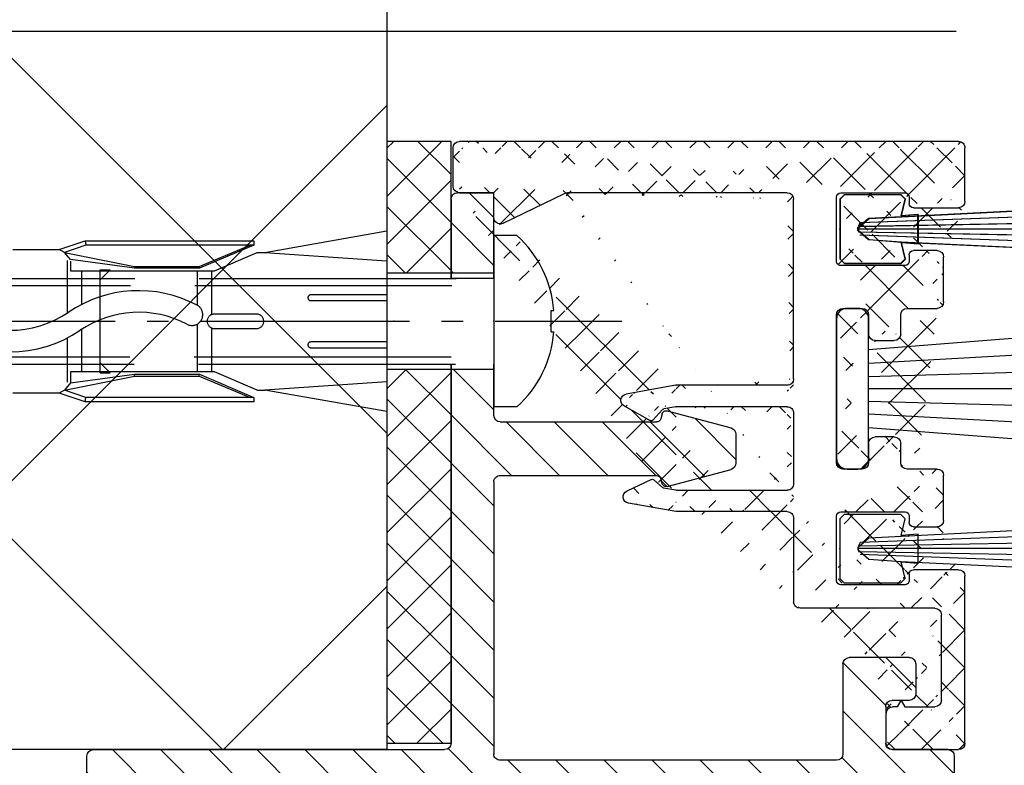
# Model space of a CAD drawing. Units: millimetres. Extents: x -3373 to 5321, y -3021 to 2698.
# Drawn here: x 4919 to 4965, y 2067 to 2102 of the extents above; entities that cross this region are included whole.
import ezdxf

# ---------------------------------------------------------------- set-up
doc = ezdxf.new("R2010")
doc.units = ezdxf.units.MM
for name, pattern in [('ACAD_ISO02W100', [15, 12, -3]), ('AM_DIN_G_W050', [13.75, 9.75, -1.5, 1, -1.5]), ('AUSGEZOGEN', [0])]:
    doc.linetypes.add(name, pattern=pattern)
doc.layers.add('AM_8', color=1, linetype='Continuous', lineweight=25)
for name, color, linetype in [('centerline-Mittellinie', 92, 'AM_DIN_G_W050'), ('dimension-Bemassung', 5, 'Continuous'), ('hatching-Schraffur', 5, 'Continuous'), ('helpline-Hilfslinie', 2, 'Continuous'), ('helpline-Hilslinie', 1, 'Continuous'), ('hiddenline-hinterliegendelinie', 6, 'ACAD_ISO02W100'), ('insert point -Einfügepunkt', 1, 'Continuous'), ('outline-Körperkante', 7, 'Continuous')]:
    doc.layers.add(name, color=color, linetype=linetype)
doc.styles.add('Text_5', font='arial.ttf', dxfattribs={"height": 5})
doc.dimstyles.new('Details', dxfattribs={"dimtxt": 5, "dimasz": 6, "dimexe": 1.25, "dimexo": 0.625, "dimgap": 2, "dimtad": 1, "dimdec": 1, "dimtxsty": 'Text_5', "dimcen": 2.5, "dimadec": 0, "dimazin": 0, "dimtfac": 1, "dimtdec": 1, "dimtmove": 0, "dimatfit": 3, "dimfxl": 1, "dimarcsym": 0})
pattern_1 = [(135, (0, 0), (-1.122532015133644, -1.122532015133644), [])]

# ---------------------------------------------------------------- blocks, each defined once
blk = doc.blocks.new('*D83')
at = {"layer": 'Defpoints', "color": 0, "transparency": 16777216}
for p in [(4939.008438264737, 2217.425445990074), (4820.350182406406, 2067.925462618751), (4864.196186921175, 2067.925462618751)]:
    blk.add_point(p, dxfattribs=at)
at = {"layer": 'dimension-Bemassung', "color": 0, "lineweight": -2, "transparency": 16777216}
for p, q in [((4938.383438264737, 2217.425445990074), (4819.100182406406, 2217.425445990074)), ((4820.350182406406, 2211.425445990074), (4820.350182406406, 2073.925462618751)), ((4863.571186921175, 2067.925462618751), (4819.100182406406, 2067.925462618751))]:
    blk.add_line(p, q, dxfattribs=at)
at = {"layer": 'dimension-Bemassung', "color": 0, "transparency": 16777216}
for points in [[(4819.350182406406, 2211.425445990074), (4821.350182406406, 2211.425445990074), (4820.350182406406, 2217.425445990074)], [(4819.350182406406, 2073.925462618751), (4821.350182406406, 2073.925462618751), (4820.350182406406, 2067.925462618751)]]:
    blk.add_solid(points, dxfattribs=at)
at = {"layer": 'dimension-Bemassung', "color": 0, "transparency": 16777216, "insert": (4815.797317467797, 2142.67545430441), "char_height": 5, "attachment_point": 5, "rotation": 90, "style": 'Text_5'}
blk.add_mtext('150', dxfattribs=at)
blk = doc.blocks.new('*D78')
at = {"layer": 'Defpoints', "color": 0, "transparency": 16777216}
for p in [(4936.008438264737, 2219.954368610948), (4805.974582836022, -27.07455400992696), (4832.961379145157, -27.07455400992696)]:
    blk.add_point(p, dxfattribs=at)
at = {"layer": 'dimension-Bemassung', "color": 0, "lineweight": -2, "transparency": 16777216}
for p, q in [((4935.383438264737, 2219.954368610948), (4804.724582836021, 2219.954368610948)), ((4805.974582836021, 2213.954368610948), (4805.974582836022, -21.07455400992696)), ((4832.336379145157, -27.07455400992696), (4804.724582836022, -27.07455400992696))]:
    blk.add_line(p, q, dxfattribs=at)
at = {"layer": 'dimension-Bemassung', "color": 0, "transparency": 16777216}
for points in [[(4804.974582836021, 2213.954368610948), (4806.974582836021, 2213.954368610948), (4805.974582836021, 2219.954368610948)], [(4804.974582836022, -21.07455400992696), (4806.974582836022, -21.07455400992696), (4805.974582836022, -27.07455400992696)]]:
    blk.add_solid(points, dxfattribs=at)
at = {"layer": 'dimension-Bemassung', "color": 0, "transparency": 16777216, "insert": (4801.474582836021, 2009.89294512038), "char_height": 5, "attachment_point": 5, "rotation": 90, "style": 'Text_5'}
blk.add_mtext('EH=', dxfattribs=at)
blk = doc.blocks.new('*D85')
at = {"layer": 'Defpoints', "color": 0, "transparency": 16777216}
for p in [(4852.925587200038, 2101.458164216479), (4963.223472425385, 2101.458164216479, 25), (4860.251654740516, 2067.925445990074)]:
    blk.add_point(p, dxfattribs=at)
at = {"layer": 'dimension-Bemassung', "color": 0, "lineweight": -2, "transparency": 16777216}
for p, q in [((4962.598472425385, 2101.458164216479), (4851.675587200038, 2101.458164216479)), ((4852.925587200038, 2073.925445990074), (4852.925587200038, 2095.458164216479)), ((4859.626654740516, 2067.925445990074), (4851.675587200038, 2067.925445990074))]:
    blk.add_line(p, q, dxfattribs=at)
at = {"layer": 'dimension-Bemassung', "color": 0, "transparency": 16777216}
for points in [[(4851.925587200038, 2095.458164216479), (4853.925587200038, 2095.458164216479), (4852.925587200038, 2101.458164216479)], [(4851.925587200038, 2073.925445990074), (4853.925587200038, 2073.925445990074), (4852.925587200038, 2067.925445990074)]]:
    blk.add_solid(points, dxfattribs=at)
at = {"layer": 'dimension-Bemassung', "color": 0, "transparency": 16777216, "insert": (4847.920812302357, 2084.691805103275), "char_height": 5, "attachment_point": 5, "rotation": 90, "style": 'Text_5'}
blk.add_mtext('33,5±7,5', dxfattribs=at)
blk = doc.blocks.new('SR_2301_TB_Wand_TL')
at = {"layer": 'hatching-Schraffur'}
h = blk.add_hatch(dxfattribs=at)
h.set_pattern_fill('ANSI37', color=256, scale=5, style=0)
h.set_pattern_definition([(45, (-22.01663958889009, -53.69999999999982), (-11.22532015133644, 11.22532015133644), []), (135, (-22.01663958889009, -53.69999999999982), (-11.22532015133644, -11.22532015133644), [])])
h.paths.add_polyline_path([(27.3958337945032, 2341.365342753813), (290.6272003706836, 2341.365342753814), (290.6272003706836, 2321.528922620874), (103.0470591195799, 2321.528922620874), (103.0470591195799, 2170), (27.2902755953582, 2170)])
at = {"layer": 'outline-Körperkante'}
for p, q in [((103.0470591195799, 2322.028922620874), (103.0470591195799, 2170)), ((103.0470591195799, 2170), (27.2902755953582, 2170))]:
    blk.add_line(p, q, dxfattribs=at)
blk = doc.blocks.new('3-64-1465_Wandanschlussisolierprofil_03')
at = {"layer": 'hatching-Schraffur'}
h = blk.add_hatch(dxfattribs=at)
h.set_pattern_fill('ANSI37', color=256, scale=10, style=0)
h.set_pattern_definition([(45, (-0.8000000000000007, 0), (-0.8838834764831843, 0.8838834764831844), []), (135, (-0.8000000000000007, 0), (-0.8838834764831844, -0.8838834764831843), [])])
edge = h.paths.add_edge_path()
edge.add_arc((3.552031421757164, -2.299999999999998), 0.3, 334.2411525969481, 450)
edge.add_arc((11.48803380984759, -10.51335318619417), 0.09999999999992834, 169.9999999999704, 180)
edge.add_arc((12.09340716315404, -8.231864390135827), 0.2999999999999404, 29.39999999999711, 170.0000000000058)
edge.add_arc((12.94965699099839, -9.34405119206304), 0.1000000000000104, 312.6999999999741, 389.3999999999973)
edge.add_arc((12.58726232283155, -9.950599832500695), 0.1000000000000173, 132.6999999999941, 170.0000000000049)
edge.add_arc((12.48803380868199, -10.5133527007848), 0.09999999999996219, 169.9999999999539, 180)
edge.add_line((12.35477130649005, -8.08459326405132), (13.03677837211037, -9.294960816701558))
edge.add_line((13.01747295798517, -9.417542651578064), (12.51944635584473, -9.877108372985681))
edge.add_line((12.38955303338082, -10.49598788301804), (12.48878154753032, -9.93323501473401))
edge.add_line((11.38955303454645, -10.49598836842743), (11.79796483725033, -8.179769936835772))
edge.add_arc((11.08413107406265, -15.69609382744329), 0.3039281192168345, 269.2639787867337, 359.2641741023786)
edge.add_arc((12.69193719147637, -15.69609382235631), 0.3039281242294382, 180.7358149547986, 270.7360201156289)
edge.add_line((11.38803412989071, -15.69999694274378), (11.38803380984765, -10.51335318619417))
edge.add_arc((17.18803677807719, -10.51335322617844), 0.09999999999999432, 0, 10.00000000001478)
edge.add_arc((16.18803677807722, -10.5133527341584), 0.09999999999999452, 359.999996386611, 369.9999999999228)
edge.add_arc((16.08779582056769, -9.94485801425338), 0.1000000000000049, 9.999999999999266, 41.20000000000192)
edge.add_arc((15.87646376995658, -9.399822140227705), 0.09999999999998196, 154.7000000000045, 221.1999999999971)
edge.add_arc((16.60089590539678, -8.335265966020215), 0.2999999999999626, 10.00000000000373, 154.7000000000012)
edge.add_line((15.78605551499052, -9.357086353888999), (16.32967114049853, -8.207058607004052))
edge.add_line((16.16303731145726, -9.87898906824152), (15.80122227906702, -9.465691086239577))
edge.add_line((16.28651755337847, -10.49598791639184), (16.18627659586891, -9.927493196486692))
edge.add_line((17.28651755337841, -10.49598840841172), (16.8963382313004, -8.283171512720118))
edge.add_arc((17.59193951256949, -15.69609382235632), 0.3039281242294382, 180.7358149547986, 270.7360201156289)
edge.add_arc((15.98413338939818, -15.69609382235632), 0.3039281242294382, 269.2639798843694, 359.2641850452013)
edge.add_line((17.28803645098384, -15.69999694274379), (17.28803677807718, -10.51335322617844))
edge.add_line((2.399999999999977, -0.3999999999999971), (2.399999999999977, -2))
edge.add_line((3.552031421757164, -1.999999999999998), (2.399999999999977, -2))
edge.add_arc((21.49971376449753, -16.2998362561536), 0.3000000000961988, 0.001450895347348756, 90)
edge.add_arc((2.700000000000045, -15.70000012625231), 0.3000000000001819, 180.0000625754741, 270)
edge.add_arc((2.699999999999932, -5.444565698865), 0.3000000000000078, 149.9999999999977, 180)
edge.add_arc((0.3000000000000682, -23.70000015403011), 0.2999999999999829, 179.9999999999976, 270)
edge.add_arc((0.2999999999999545, -0.3999999999999971), 0.2999999999999972, 90, 180)
edge.add_arc((2.09999999999998, -0.3999999999999971), 0.2999999999999972, 0, 90)
edge.add_line((3.82222076470201, -2.430375300417804), (2.440192378864595, -5.294486372867079))
edge.add_arc((26.10000127265039, -22.60000015402994), 0.2999999999999977, 270.0000033867759, 360)
edge.add_arc((28.10000098378845, -20.62112501776453), 0.2999999999998693, 0, 90.00000000000978)
edge.add_arc((26.70000122661077, -20.62112501776453), 0.2999999999999977, 90.00000338677594, 180)
edge.add_line((17.59584365808783, -15.99999686996426), (21.49971376449753, -15.99982865918715))
edge.add_line((16.28803677807721, -10.51335274046495), (16.28803646455703, -15.69999688371299))
edge.add_line((12.38803414346388, -15.69999688371299), (12.38803380868204, -10.5133527007848))
edge.add_line((12.6958413369947, -15.99999686996425), (15.98022924387984, -15.99999686996426))
edge.add_line((11.08022692278673, -15.99999686996425), (2.700000000000045, -16.00000012625249))
edge.add_line((2.100368202852863, -0.1), (0.2999999999999545, -0.1))
edge.add_line((2.399999999999864, -15.70000012625237), (2.399999999999977, -5.444565698865))
edge.add_arc((28.10000098378856, -23.70000015403011), 0.2999999999997272, 270, 360)
edge.add_arc((22.10000102244533, -22.6000001540302), 0.2999999999997272, 180, 270)
edge.add_arc((17.7000001029561, -22.70000015403001), 0.2999999999997272, 270, 360)
edge.add_arc((20.30000098378889, -23.70000015402965), 0.3000000000001819, 180, 270)
edge.add_arc((20.20000098378853, -21.59999977403003), 0.2000002885388312, 90, 180)
edge.add_arc((17.80000010295601, -21.59999977403003), 0.1999999999998181, 0, 90)
edge.add_arc((20.50000052628877, -21.19999954902914), 0.1999999918039066, 269.9999894304865, 360)
edge.add_arc((17.50000056045576, -21.19999977402994), 0.1999999999998181, 180, 270)
edge.add_arc((20.50000052628877, -18.19999982054605), 0.2000000000000607, 0, 90)
edge.add_arc((17.50000056045576, -18.19999982416447), 0.1999999999998181, 90, 179.9999989633977)
edge.add_arc((15.60000056045612, -22.70000015403001), 0.2999999999997272, 180, 270)
edge.add_arc((15.00000056045576, -21.30000015402992), 0.3000000000001819, 0, 90)
edge.add_arc((14.10000056045612, -20.70000015403001), 0.2999999999997272, 180, 270)
edge.add_arc((14.10000056045612, -19.80000015402992), 0.3000000000001819, 90, 180)
edge.add_arc((15.00000056045576, -19.20000015403001), 0.2999999999997272, 270, 360)
edge.add_arc((15.00000056045576, -18.30000015402992), 0.3000000000001819, 0, 90)
edge.add_arc((8.100000560456124, -18.30000015402992), 0.3000000000001819, 90, 180)
edge.add_arc((8.100000560456124, -19.20000015403001), 0.2999999999997272, 180, 270)
edge.add_arc((9.00000056045576, -19.80000015402992), 0.3000000000001819, 0, 90)
edge.add_arc((9.00000056045576, -20.70000015403001), 0.2999999999997272, 270, 360)
edge.add_arc((8.100000560456124, -21.30000015402992), 0.3000000000001819, 90, 180)
edge.add_arc((7.50000056045576, -22.70000015403001), 0.2999999999997272, 270, 360)
edge.add_arc((5.400001017956015, -22.70000015403001), 0.2999999999997272, 180, 270)
edge.add_arc((2.800001017955651, -23.70000015403011), 0.3000000000001819, 270, 360)
edge.add_arc((5.600000560456351, -21.19999988243307), 0.2000000198445377, 270, 360)
edge.add_arc((5.300001017955651, -21.59999985673766), 0.1999999999998181, 90, 179.9999915357389)
edge.add_arc((2.900001017956015, -21.59999982719182), 0.1999999999998215, 0, 90)
edge.add_arc((2.599999990456013, -21.19999988243307), 0.2000000000002728, 180, 270)
edge.add_arc((5.600000560456351, -18.19999984729883), 0.1999999999998181, 359.9999179769695, 450)
edge.add_arc((2.599999990456013, -18.20000013361322), 0.1999999809122528, 90, 180)
edge.add_line((21.80000102244514, -22.6000001540302), (21.79971376449754, -16.29982865928333))
edge.add_line((26.10000129038352, -22.90000015402994), (22.10000102244533, -22.90000015402993))
edge.add_line((26.40000123529359, -21.19433081171842), (26.4000012726504, -22.60000015402994))
edge.add_line((28.10000098378839, -20.32112501776452), (26.70000120887767, -20.32112501776452))
edge.add_line((8.526512829121202e-14, -23.70000015403009), (0, -0.4000793259979147))
edge.add_line((2.800001017955651, -24.00000015403029), (0.3000000000000682, -24.00000015403012))
edge.add_line((3.100001017955833, -21.59999982719182), (3.100001017955833, -23.70000015403011))
edge.add_line((2.599999990456013, -21.39999988243334), (2.900001017956015, -21.39999982719154))
edge.add_line((2.40000000954376, -18.20000015270124), (2.399999990456195, -21.19999991926078))
edge.add_line((5.600000560456351, -17.99999984729902), (2.599999990456013, -18.00000015270097))
edge.add_line((5.800000560456169, -21.19999993263809), (5.800000560456169, -18.19999982821127))
edge.add_line((5.300001017955651, -21.39999985673739), (5.600000560456351, -21.39999990227806))
edge.add_line((5.100001017955833, -22.70000015403001), (5.100001017955833, -21.59999984500381))
edge.add_line((7.50000056045576, -23.00000015402974), (5.400001017956015, -23.00000015402974))
edge.add_line((7.800000560455942, -21.30000015402992), (7.800000560455942, -22.70000015403001))
edge.add_line((9.00000056045576, -21.00000015402974), (8.100000560456124, -21.00000015402974))
edge.add_line((9.300000560455942, -19.80000015402992), (9.300000560455942, -20.70000015403001))
edge.add_line((8.100000560456124, -19.50000015402974), (9.00000056045576, -19.50000015402974))
edge.add_line((7.800000560455942, -18.30000015402992), (7.800000560455942, -19.20000015403001))
edge.add_line((15.00000056045576, -18.00000015402974), (8.100000560456124, -18.00000015402974))
edge.add_line((15.30000056045594, -19.20000015403001), (15.30000056045594, -18.30000015402992))
edge.add_line((14.10000056045612, -19.50000015402974), (15.00000056045576, -19.50000015402974))
edge.add_line((13.80000056045594, -20.70000015403001), (13.80000056045594, -19.80000015402992))
edge.add_line((15.00000056045576, -21.00000015402974), (14.10000056045612, -21.00000015402974))
edge.add_line((15.30000056045594, -22.70000015403001), (15.30000056045594, -21.30000015402992))
edge.add_line((17.7000001029561, -23.00000015402974), (15.60000056045612, -23.00000015402974))
edge.add_line((18.00000010295582, -21.59999977403003), (18.00000010295582, -22.70000015403001))
edge.add_line((17.50000056045576, -21.39999977402976), (17.80000010295601, -21.39999977402976))
edge.add_line((17.30000056045594, -18.19999982054605), (17.30000056045594, -21.19999977402994))
edge.add_line((20.50000052628877, -18.00000012554346), (17.50000056045576, -17.9999998241642))
edge.add_line((20.70000052628859, -21.19999954902914), (20.70000113045592, -18.20000013208209))
edge.add_line((20.20000098378853, -21.3999994854912), (20.50000052628877, -21.39999954083304))
edge.add_line((20.00000098378871, -23.70000015402965), (20.00000098378871, -21.59966004518447))
edge.add_line((28.10000098378856, -24.00000015402983), (20.30000098378889, -24.00000015402983))
edge.add_line((28.40000098378846, -20.62112501776453), (28.40000098378874, -23.70000015403011))
at = {"layer": 'outline-Körperkante'}
for p, q in [((8.526512829121202e-14, -23.70000015403009), (0, -0.4000793259979133)), ((2.100368202852863, -0.1), (0.2999999999999545, -0.1)), ((2.399999999999977, -0.3999999999999971), (2.399999999999977, -2)), ((3.552031421757164, -1.999999999999998), (2.399999999999977, -2)), ((3.82222076470201, -2.430375300417804), (2.440192378864595, -5.294486372867079)), ((2.399999999999864, -15.70000012625237), (2.399999999999977, -5.444565698865)), ((11.38955303454645, -10.49598836842743), (11.79796483725033, -8.179769936835772)), ((12.35477130649005, -8.08459326405132), (13.03677837211037, -9.294960816701558)), ((15.78605551499052, -9.357086353888999), (16.32967114049853, -8.207058607004052)), ((17.28651755337841, -10.49598840841172), (16.8963382313004, -8.283171512720118)), ((13.01747295798517, -9.417542651578064), (12.51944635584473, -9.877108372985681)), ((16.16303731145726, -9.87898906824152), (15.80122227906702, -9.465691086239577)), ((12.38955303338082, -10.49598788301804), (12.48878154753032, -9.93323501473401)), ((16.28651755337847, -10.49598791639184), (16.18627659586891, -9.927493196486692)), ((11.38803412989071, -15.69999694274378), (11.38803380984765, -10.51335318619417)), ((12.38803414346388, -15.69999688371299), (12.38803380868204, -10.5133527007848)), ((16.28803677807721, -10.51335274046495), (16.28803646455703, -15.69999688371299)), ((17.28803645098384, -15.69999694274379), (17.28803677807718, -10.51335322617844)), ((11.08022692278673, -15.99999686996425), (2.700000000000045, -16.00000012625249)), ((12.6958413369947, -15.99999686996425), (15.98022924387984, -15.99999686996426)), ((17.59584365808783, -15.99999686996426), (21.49971376449753, -15.99982865918715)), ((21.80000102244514, -22.6000001540302), (21.79971376449754, -16.29982865928333)), ((2.40000000954376, -18.20000015270124), (2.399999990456195, -21.19999991926078)), ((5.600000560456351, -17.99999984729902), (2.599999990456013, -18.00000015270097)), ((5.800000560456169, -21.19999993263809), (5.800000560456169, -18.19999982821127)), ((7.800000560455942, -18.30000015402992), (7.800000560455942, -19.20000015403001)), ((15.00000056045576, -18.00000015402974), (8.100000560456124, -18.00000015402974)), ((15.30000056045594, -19.20000015403001), (15.30000056045594, -18.30000015402992)), ((17.30000056045594, -18.19999982054605), (17.30000056045594, -21.19999977402994)), ((20.50000052628877, -18.00000012554346), (17.50000056045576, -17.9999998241642)), ((20.70000052628859, -21.19999954902914), (20.70000113045592, -18.20000013208209)), ((8.100000560456124, -19.50000015402974), (9.00000056045576, -19.50000015402974)), ((14.10000056045612, -19.50000015402974), (15.00000056045576, -19.50000015402974)), ((9.300000560455942, -19.80000015402992), (9.300000560455942, -20.70000015403001)), ((13.80000056045594, -20.70000015403001), (13.80000056045594, -19.80000015402992)), ((26.40000122723413, -20.84791922846375), (26.40000122661077, -20.62112501776453)), ((28.10000098378839, -20.32112501776452), (26.70000120887767, -20.32112501776452)), ((9.00000056045576, -21.00000015402974), (8.100000560456124, -21.00000015402974)), ((15.00000056045576, -21.00000015402974), (14.10000056045612, -21.00000015402974)), ((26.40000122723413, -20.84791922846375), (26.10000000000014, -21.02112501776451)), ((26.10000000000014, -21.02112501776451), (26.40000123529359, -21.19433081171842)), ((2.599999990456013, -21.39999988243334), (2.900001017956015, -21.39999982719154)), ((3.100001017955833, -21.59999982719182), (3.100001017955833, -23.70000015403011)), ((5.100001017955833, -22.70000015403001), (5.100001017955833, -21.59999984500381)), ((5.300001017955651, -21.39999985673739), (5.600000560456351, -21.39999990227806)), ((7.800000560455942, -21.30000015402992), (7.800000560455942, -22.70000015403001)), ((15.30000056045594, -22.70000015403001), (15.30000056045594, -21.30000015402992)), ((17.50000056045576, -21.39999977402976), (17.80000010295601, -21.39999977402976)), ((18.00000010295582, -21.59999977403003), (18.00000010295582, -22.70000015403001)), ((20.00000098378871, -23.70000015402965), (20.00000098378871, -21.59966004518447)), ((20.20000098378853, -21.3999994854912), (20.50000052628877, -21.39999954083304)), ((26.40000123529359, -21.19433081171842), (26.4000012726504, -22.60000015402994)), ((26.10000129038352, -22.90000015402994), (22.10000102244533, -22.90000015402993)), ((7.50000056045576, -23.00000015402974), (5.400001017956015, -23.00000015402974)), ((17.7000001029561, -23.00000015402974), (15.60000056045612, -23.00000015402974)), ((2.800001017955651, -24.00000015403029), (0.3000000000000682, -24.00000015403012))]:
    blk.add_line(p, q, dxfattribs=at)
for points in [[(28.40000098378846, -20.62112501776453), (28.40000098378874, -23.70000015403011)], [(28.10000098378856, -24.00000015402983), (20.30000098378889, -24.00000015402983)]]:
    blk.add_lwpolyline(points, dxfattribs=at)
for centre, radius, start, end in [((0.2999999999999545, -0.3999999999999971), 0.2999999999999972, 90, 180), ((2.09999999999998, -0.3999999999999971), 0.2999999999999972, 0, 90), ((3.552031421757164, -2.299999999999998), 0.3, 334.2411525969481, 90), ((2.699999999999932, -5.444565698865), 0.3000000000000078, 149.9999999999977, 180), ((12.09340716315404, -8.231864390135827), 0.2999999999999404, 29.39999999999711, 170.0000000000058), ((16.60089590539678, -8.335265966020215), 0.2999999999999626, 10.00000000000373, 154.7000000000012), ((12.94965699099839, -9.34405119206304), 0.1000000000000104, 312.6999999999741, 29.39999999999738), ((15.87646376995658, -9.399822140227705), 0.09999999999998196, 154.7000000000045, 221.1999999999971), ((12.58726232283155, -9.950599832500695), 0.1000000000000173, 132.6999999999941, 170.0000000000049), ((16.08779582056769, -9.94485801425338), 0.1000000000000049, 9.999999999999266, 41.20000000000192), ((11.48803380984759, -10.51335318619417), 0.09999999999992834, 169.9999999999704, 180), ((12.48803380868199, -10.5133527007848), 0.09999999999996219, 169.9999999999539, 180), ((16.18803677807722, -10.5133527341584), 0.09999999999999452, 359.999996386611, 9.999999999922776), ((17.18803677807719, -10.51335322617844), 0.09999999999999432, 0, 10.00000000001478), ((2.700000000000045, -15.70000012625231), 0.3000000000001819, 180.0000625754741, 270), ((11.08413107406265, -15.69609382744329), 0.3039281192168345, 269.2639787867337, 359.2641741023786), ((12.69193719147637, -15.69609382235631), 0.3039281242294382, 180.7358149547986, 270.7360201156289), ((15.98413338939818, -15.69609382235632), 0.3039281242294382, 269.2639798843694, 359.2641850452013), ((17.59193951256949, -15.69609382235632), 0.3039281242294382, 180.7358149547986, 270.7360201156289), ((21.49971376449753, -16.2998362561536), 0.3000000000961988, 0.001450895347348756, 90), ((2.599999990456013, -18.20000013361322), 0.1999999809122528, 90, 180), ((5.600000560456351, -18.19999984729883), 0.1999999999998181, 359.9999179769695, 90), ((8.100000560456124, -18.30000015402992), 0.3000000000001819, 90, 180), ((15.00000056045576, -18.30000015402992), 0.3000000000001819, 0, 90), ((17.50000056045576, -18.19999982416447), 0.1999999999998181, 90, 179.9999989633977), ((20.50000052628877, -18.19999982054605), 0.2000000000000607, 0, 90), ((8.100000560456124, -19.20000015403001), 0.2999999999997272, 180, 270), ((15.00000056045576, -19.20000015403001), 0.2999999999997272, 270, 0), ((9.00000056045576, -19.80000015402992), 0.3000000000001819, 0, 90), ((14.10000056045612, -19.80000015402992), 0.3000000000001819, 90, 180), ((26.70000122661077, -20.62112501776453), 0.2999999999999977, 90.00000338677594, 180), ((28.10000098378845, -20.62112501776453), 0.2999999999998693, 0, 90.00000000000978), ((8.100000560456124, -21.30000015402992), 0.3000000000001819, 90, 180), ((9.00000056045576, -20.70000015403001), 0.2999999999997272, 270, 0), ((14.10000056045612, -20.70000015403001), 0.2999999999997272, 180, 270), ((15.00000056045576, -21.30000015402992), 0.3000000000001819, 0, 90), ((2.599999990456013, -21.19999988243307), 0.2000000000002728, 180, 270), ((2.900001017956015, -21.59999982719182), 0.1999999999998215, 0, 90), ((5.300001017955651, -21.59999985673766), 0.1999999999998181, 90, 179.9999915357389), ((5.600000560456351, -21.19999988243307), 0.2000000198445377, 270, 0), ((17.50000056045576, -21.19999977402994), 0.1999999999998181, 180, 270), ((17.80000010295601, -21.59999977403003), 0.1999999999998181, 0, 90), ((20.20000098378853, -21.59999977403003), 0.2000002885388312, 90, 180), ((20.50000052628877, -21.19999954902914), 0.1999999918039066, 269.9999894304865, 0), ((5.400001017956015, -22.70000015403001), 0.2999999999997272, 180, 270), ((7.50000056045576, -22.70000015403001), 0.2999999999997272, 270, 0), ((15.60000056045612, -22.70000015403001), 0.2999999999997272, 180, 270), ((17.7000001029561, -22.70000015403001), 0.2999999999997272, 270, 0), ((22.10000102244533, -22.6000001540302), 0.2999999999997272, 180, 270), ((26.10000127265039, -22.60000015402994), 0.2999999999999977, 270.0000033867759, 0), ((0.3000000000000682, -23.70000015403011), 0.2999999999999829, 179.9999999999976, 270), ((2.800001017955651, -23.70000015403011), 0.3000000000001819, 270, 0), ((20.30000098378889, -23.70000015402965), 0.3000000000001819, 180, 270), ((28.10000098378856, -23.70000015403011), 0.2999999999997272, 270, 0)]:
    blk.add_arc(centre, radius, start, end, dxfattribs=at)
blk = doc.blocks.new('Bürste_B3.2_H9')
at = {"color": 7, "linetype": 'AUSGEZOGEN'}
blk.add_line((0.6800000599998839, -3.649999826896249), (0.6199998799997957, -2.859999746896222), dxfattribs=at)
at = {"layer": 'helpline-Hilslinie'}
for points in [[(-1.096726056336486, -13.00000000239603), (-0.6200001300001077, -2.859998916896814), (-0.5, -1.34999892689649), (-0.06999994000011611, -0.84999892689649), (0.06999992999999449, -0.84999892689649), (0.5, -1.34999892689649), (1.095696856979489, -13.00000000239603)], [(0, -13.00000000239603), (0, -0.8499996368962575), (-0.1300001200002043, -0.8699996168964508), (-0.3544085867311435, -13.00000000239603)], [(0.7246392542725132, -13.00000000239603), (0.2899999599999319, -0.9399988368966778), (0.1299998699998923, -0.869998666896493), (0.3544085064321148, -13.00000000239602)], [(-0.7210309595678235, -13.00000000239603), (-0.2799999700000626, -0.9399997868966357)]]:
    blk.add_lwpolyline(points, dxfattribs=at)
at = {"layer": 'insert point -Einfügepunkt'}
blk.add_point((0, 0), dxfattribs=at)
at = {"layer": 'outline-Körperkante', "color": 7, "linetype": 'AUSGEZOGEN'}
for p, q in [((1.399999589999595, 3.10343706289018e-09), (-1.40000007000009, -3.103437951068599e-09)), ((1.599999879999757, -0.2000002868969522), (1.399999589999595, 3.10343706289018e-09)), ((-1.40000007000009, -3.103437951068599e-09), (-1.600000120000288, -0.2000002931038272)), ((-1.600000120000288, -0.2000002931038272), (-1.600000120000175, -2.849999876896448)), ((1.599999879999871, -2.849999750689932), (1.599999879999757, -0.2000002868969522)), ((-1.600000120000175, -2.849999876896448), (-1.400000069999976, -3.049999926896647)), ((-1.400000069999976, -3.049999926896647), (-0.6200001300001077, -2.859999866896772)), ((-0.6200001300001077, -2.859998916896814), (-0.6800000700000055, -3.649999826896249)), ((0.6199998799997957, -2.859999746896222), (1.399999589999709, -3.049999800689676)), ((1.399999589999709, -3.049999800689676), (1.599999879999871, -2.849999750689932)), ((-0.6800000700000055, -3.649999826896249), (0.6800000599998839, -3.649999826896249))]:
    blk.add_line(p, q, dxfattribs=at)
blk = doc.blocks.new('A$C6B4E5C0B')
at = {"rotation": 90}
blk.add_blockref('Bürste_B3.2_H9', (0, 0), dxfattribs=at)
blk = doc.blocks.new('Bürste_B7.5_H9')
at = {"layer": 'AM_8'}
for points in [[(-2.401596531671998, -8.999999999999716), (-1.819276691506275, -1.5)], [(-1.591170560471937, -8.999999999999716), (-1.180781933229127, -1.5)], [(-0.5774497846534814, -1.5), (-0.7844686557253908, -8.999999999999716)], [(0, -8.999999999999716), (0, -1.5)], [(0.5774497846534814, -1.5), (0.7844686557252771, -8.999999999999716)], [(1.591170560471824, -8.999999999999716), (1.180781933229127, -1.5)], [(2.401596531671885, -8.999999999999716), (1.819276691506275, -1.5)]]:
    blk.add_lwpolyline(points, dxfattribs=at)
at = {"layer": 'insert point -Einfügepunkt'}
blk.add_point((4.592425496802574e-17, 0), dxfattribs=at)
at = {"layer": 'outline-Körperkante'}
for p, q in [((3.25, 0), (-3.25, 0)), ((-3.75, -0.5), (-3.75, -1)), ((3.75, -1), (3.75, -0.5)), ((-3.25, -1.5), (3.25, -1.5))]:
    blk.add_line(p, q, dxfattribs=at)
for centre, start, end in [((-3.25, -0.5), 90, 180), ((3.25, -0.5), 0, 90), ((-3.25, -1), 180, 270), ((3.25, -1), 270, 0)]:
    blk.add_arc(centre, 0.5, start, end, dxfattribs=at)
blk = doc.blocks.new('A$C7A8A5E59')
at = {"rotation": 90}
for name, p in [('Bürste_B3.2_H9', (0.1749998459702056, 7.450000524999723)), ('Bürste_B7.5_H9', (0, 0))]:
    blk.add_blockref(name, p, dxfattribs=at)
blk = doc.blocks.new('T3_390_xxx_2302_Antriebsquerschnitt_zum_LR32THERM_o_Rahmen')
at = {"layer": 'centerline-Mittellinie', "linetype": 'Continuous'}
blk.add_point((4.547e-13, 0), dxfattribs=at)
blk = doc.blocks.new('4-64-1464_Wandanschlussprofil_03')
at = {"layer": 'hatching-Schraffur'}
h = blk.add_hatch(dxfattribs=at)
h.set_pattern_fill('ANSI31', color=256, scale=0.5, angle=90)
h.set_pattern_definition(pattern_1)
edge = h.paths.add_edge_path(flags=16)
edge.add_line((3.749998074764477, 2.500000000000004), (0.2999999999999972, 2.500000000000004))
edge.add_arc((0.2999999999999972, 2.200000000000003), 0.3000000000000007, 89.99999999999999, 180)
edge.add_line((-3.552713678800501e-15, 2.200000000000003), (0, 0.5))
edge.add_line((0, 0.4999999999999999), (3.749998074764477, 0.4999999999999999))
edge.add_line((3.749998074764477, 0.4999999999999999), (3.749998074764477, 2.500000000000004))
edge = h.paths.add_edge_path()
edge.add_line((10.40000001340325, 0.4999999999999999), (6.499998074764477, 0.5))
edge.add_line((6.499998074764477, 0.5), (5.999998074764477, 1))
edge.add_line((5.999998074764477, 1), (5.499998074764477, 0.5000000000000001))
edge.add_line((5.499998074764477, 0.5000000000000001), (0, 0.4999999999999999))
edge.add_line((0, 0.4999999999999999), (-3.552713678800501e-15, 2.200000000000002))
edge.add_arc((0.2999999999999972, 2.200000000000003), 0.3000000000000008, 90, 180.0000000000001, ccw=False)
edge.add_line((0.2999999999999972, 2.500000000000004), (3.749998074764477, 2.500000000000004))
edge.add_line((3.749998074764477, 2.500000000000004), (25.69999999999993, 2.500000000000004))
edge.add_arc((25.69999999999993, 2.800000000000006), 0.3000000000000029, 270.0000000000007, 359.9999999999994)
edge.add_line((25.99999999999993, 2.800000000000003), (26.00000000000018, 19.1999206740019))
edge.add_arc((26.30000000000018, 19.1999206740019), 0.3000000000000007, 90, 180, ccw=False)
edge.add_line((26.30000000000018, 19.4999206740019), (28.19999999999979, 19.4999206740019))
edge.add_arc((28.19999999999982, 19.1999206740019), 0.2999999999999972, 0, 90.00000000000551, ccw=False)
edge.add_line((28.49999999999982, 19.1999206740019), (28.49999999999982, -20.70007932599773))
edge.add_arc((28.19999999999982, -20.70007932599773), 0.3000000000000007, -90, 0, ccw=False)
edge.add_line((28.19999999999982, -21.00007932599773), (26.30000000000021, -21.00007932599773))
edge.add_arc((26.30000000000018, -20.70007932599774), 0.2999999999999972, 179.9999999999953, 270.0000000000054, ccw=False)
edge.add_line((26.00000000000018, -20.70007932599771), (26.00000000000018, -18.10007932599725))
edge.add_arc((25.70000000000018, -18.10007932599725), 0.3000000000000007, 0, 89.99999999999865)
edge.add_line((25.70000000000019, -17.80007932599725), (23.99999999999998, -17.80007932599833))
edge.add_arc((24.00000000000017, -18.10007932599833), 0.3000000000000007, 90.00000000003597, 179.999999999998)
edge.add_line((23.70000000000017, -18.10007932599832), (23.70000000000012, -18.90049095504557))
edge.add_arc((23.40000000000012, -18.90049095504556), 0.2999999999999972, 270.3722332122213, 359.99999999999864, ccw=False)
edge.add_line((23.4019489948314, -19.20048462401067), (21.9999929682195, -19.20048462401067))
edge.add_arc((21.9999847632842, -18.90049282915779), 0.2999917949650766, 180, 270.0015670700723, ccw=False)
edge.add_line((21.69999296831912, -18.90049282915779), (21.69999296831914, -16.10007932600476))
edge.add_arc((21.99999296843134, -16.10007932600476), 0.3000000001122061, 90.00156706829921, 180, ccw=False)
edge.add_line((21.99998476328091, -15.80007932600477), (26.20000000000045, -15.80007932599835))
edge.add_arc((26.19999999999999, -15.50007932599835), 0.2999999999999972, 270.0000000000875, 360)
edge.add_line((26.49999999999999, -15.50007932599835), (26.50000000000889, 0.2001178263021757))
edge.add_arc((26.20000534060549, 0.2001178263021776), 0.2999946594034064, 359.9999999999997, 451.5690728513128)
edge.add_line((26.19179086747357, 0.5), (13.50000146364201, 0.4999999999999999))
edge.add_arc((13.50000146364201, 0.2000023101424374), 0.2999976898575625, 90, 179.9999999999993)
edge.add_line((13.20000377378445, 0.2000023101424411), (13.20000377379324, -7.099898371910541))
edge.add_arc((13.40000377379324, -7.0998983719103), 0.2000000000000028, 180.000000000069, 255.0000000000005)
edge.add_line((13.34823996477274, -7.293083537168117), (13.57482400271073, -7.35379654715137))
edge.add_arc((13.52306019369024, -7.546981712409187), 0.1999999999999992, -15.000000000000625, 75.00000000000438, ccw=False)
edge.add_line((13.71624535894806, -7.598745521429693), (12.91805280344625, -10.57764069278602))
edge.add_arc((12.62827505555953, -10.49999497925526), 0.3000000000000002, 269.99999999999966, 344.9999999999999, ccw=False)
edge.add_line((12.62827505555953, -10.79999497925526), (11.27172734915379, -10.79999497925526))
edge.add_arc((11.27172734915379, -10.49999497925526), 0.3000000000000043, 195.000000000001, 269.99999999999966, ccw=False)
edge.add_line((10.98194960126707, -10.57764069278602), (10.18375704576526, -7.598745521429684))
edge.add_arc((10.37694221102307, -7.546981712409186), 0.1999999999999958, 104.99999999999889, 194.9999999999987, ccw=False)
edge.add_line((10.32517840200257, -7.353796547151374), (10.55176243994058, -7.293083537168116))
edge.add_arc((10.49999863092008, -7.099898371910299), 0.2000000000000029, 284.9999999999995, 359.9999891491522)
edge.add_line((10.69999863092008, -7.099898409786903), (10.70000001340325, 0.1999999431850856))
edge.add_arc((10.40000001340325, 0.1999999999999884), 0.3000000000000114, 359.999989149153, 450)
h.paths.add_polyline_path([(8.249998074764477, 2.500000000000004), (5.999998074764477, 2.500000000000004), (5.999998074764477, 0.9999999999999998), (6.499998074764476, 0.5), (8.249998074764477, 0.4999999999999999)], flags=16)
h.paths.add_polyline_path([(5.999998074764477, 2.500000000000004), (3.749998074764477, 2.500000000000004), (3.749998074764477, 0.4999999999999999), (5.499998074764477, 0.5000000000000002), (5.999998074764477, 1)], flags=16)
h = blk.add_hatch(dxfattribs=at)
h.set_pattern_fill('ANSI31', color=256, scale=0.5, angle=90)
h.set_pattern_definition(pattern_1)
edge = h.paths.add_edge_path()
edge.add_line((3.749998074764477, 2.500000000000004), (0.2999999999999972, 2.500000000000004))
edge.add_arc((0.2999999999999971, 2.200000000000003), 0.3000000000000007, 89.99999999999999, 180)
edge.add_line((-3.552713678800501e-15, 2.200000000000003), (0, 0.5))
edge.add_line((0, 0.5), (3.749998074764477, 0.5))
edge.add_line((3.749998074764477, 0.5), (3.749998074764477, 2.500000000000004))
h.paths.add_polyline_path([(3.749998074764477, 2.500000000000004), (3.749998074764477, 0.5)], flags=17)
for p, q in [((3.749998074764477, 0.5), (3.749998074764477, 2.500000000000004)), ((8.249998074764477, 0.5), (8.249998074764477, 2.500000000000004)), ((24.05957877794174, -17.80007932599851), (25.70000000000019, -17.80007932599725))]:
    blk.add_line(p, q)
at = {"layer": 'outline-Körperkante'}
for p, q in [((28.19999999999982, 19.49992067400208), (26.30000000000018, 19.49992067400208)), ((26, 19.1999206740019), (25.99999999999993, 2.800000000000004)), ((28.5, 19.1999206740019), (28.49999999999983, -20.70007932599773)), ((0.2999999999999972, 2.500000000000004), (3.999998074764477, 2.500000000000004)), ((7.999998074764476, 2.500000000000004), (25.70689850028203, 2.500000000000004)), ((0, 0.5), (0, 2.200000000000003)), ((3.999998074764477, 0.5), (0, 0.5)), ((10.40000001340324, 0.5), (7.999998074764476, 0.5)), ((13.50000146364201, 0.5), (26.2082198137374, 0.5)), ((10.70000001339716, 0.2000019118326989), (10.69999863092008, -7.099898371910291)), ((13.20000377379334, 0.2000000000088562), (13.20000377379324, -7.099898371910291)), ((26.5, -15.50007932599835), (26.5, 0.2001201364019636)), ((10.32517840200258, -7.353796547151372), (10.55176243994057, -7.293083537168105)), ((13.57482400271074, -7.353796547151372), (13.34823996477274, -7.293083537168105)), ((10.18375704576526, -7.598745521429684), (10.98194960126717, -10.57764069278599)), ((13.71624535894806, -7.598745521429684), (12.91805280344614, -10.57764069278599)), ((11.27172734915389, -10.79999497925526), (12.62827505555943, -10.79999497925526)), ((21.9999847632842, -15.80007932600477), (26.19999999999999, -15.80007932599835)), ((21.69999296831912, -18.90049282915779), (21.69999296831912, -16.10007932600476)), ((24.00000000000017, -17.80007932599833), (25.70000000000019, -17.80007932599834)), ((23.70000000000013, -18.90049095504558), (23.70000000000016, -18.10007932599832)), ((26, -20.70007932599773), (26.00000000000017, -18.10007932599725)), ((21.99997655836108, -19.20048462401067), (23.40194899483108, -19.20048462401067)), ((26.30000000000018, -21.00007932599792), (28.19999999999982, -21.00007932599792))]:
    blk.add_line(p, q, dxfattribs=at)
for centre, radius, start, end in [((26.30000000000018, 19.1999206740019), 0.3000000000000007, 90, 180), ((28.19999999999982, 19.1999206740019), 0.2999999999999972, 0, 90), ((25.69999999999993, 2.800000000000004), 0.3000000000000007, 270, 0), ((0.2999999999999972, 2.200000000000003), 0.3000000000000007, 90, 180), ((10.40000001340324, 0.1999999999999886), 0.3000000000000114, 0.0003651331514489792, 90), ((13.50000146364201, 0.2000023101424375), 0.2999976898575625, 90.00000000000652, 180.0004412064119), ((26.20000534060549, 0.2001178263021757), 0.2999946594034085, 0.0004412064118845695, 90.0014611942981), ((10.37694221102308, -7.546981712409186), 0.1999999999999994, 104.9999999999987, 194.9999999999995), ((10.49999863092008, -7.099898371910301), 0.2000000000000028, 284.9999999999978, 3.053332494204976e-12), ((13.40000377379324, -7.099898371910301), 0.2000000000000028, 179.9999999999969, 255.0000000000021), ((13.52306019369024, -7.546981712409186), 0.1999999999999994, 345.0000000000004, 75.00000000000217), ((11.27172734915379, -10.49999497925526), 0.3000000000000007, 195.0000000000008, 270.0000000000188), ((12.62827505555953, -10.49999497925526), 0.3000000000000007, 269.9999999999804, 344.9999999999991), ((26.19999999999999, -15.50007932599835), 0.2999999999999972, 270, 0), ((21.99999296843134, -16.10007932600476), 0.3000000001122046, 90.00156706766927, 180), ((24.00000000000017, -18.10007932599833), 0.3, 90, 179.9999999999963), ((25.70000000000019, -18.10007932599725), 0.2999999999999972, 0, 90), ((21.9999847632842, -18.90049282915779), 0.2999917949650762, 180, 270.0015670676758), ((23.40000000000012, -18.90049095504556), 0.3, 269.9997866218548, 359.9999999999962), ((26.30000000000018, -20.70007932599773), 0.3000000000000007, 180, 270), ((28.19999999999982, -20.70007932599773), 0.3000000000000007, 270, 0)]:
    blk.add_arc(centre, radius, start, end, dxfattribs=at)
blk = doc.blocks.new('T3_390_701_2302_Antriebsquerschnitt_zum_LR32THERM')
at = {"layer": 'hatching-Schraffur'}
h = blk.add_hatch(dxfattribs=at)
h.set_pattern_fill('ANSI37', color=256, scale=0.5)
h.set_pattern_definition([(45, (0, 0), (-1.122532015133644, 1.122532015133644), []), (135, (0, 0), (-1.122532015133644, -1.122532015133644), [])])
h.paths.add_polyline_path([(3.000000000000004, 28.39999999999991), (4.547473508864641e-13, 28.39999999999991), (4.547473508864641e-13, 22.25000192523545), (3.000000000000004, 22.25000192523545)])
h.paths.add_polyline_path([(3.000000000000004, 17.75000192523545), (4.547473508864641e-13, 17.75000192523545), (4.547473508864641e-13, 0.2931014997178991), (3.000000000000004, 0.2931014997178991)])
at = {"layer": 'centerline-Mittellinie', "linetype": 'Continuous'}
blk.add_point((4.547473508864641e-13, 0), dxfattribs=at)
at = {"layer": 'outline-Körperkante'}
for p, q in [((3.000000000000004, 22.25000192523545), (4.547473508864641e-13, 22.25000192523545)), ((5.000000000000007, 22.00000192523545), (3.000000000000004, 22.00000192523545)), ((3.000000000000003, 17.75000192523545), (4.547473508864641e-13, 17.75000192523545))]:
    blk.add_line(p, q, dxfattribs=at)
for points in [[(3.000000000000004, 22.00000192523545), (3.000000000000004, 28.39999999999991), (4.547652981771368e-13, 28.39999999999991), (4.547652981771368e-13, 22.00000192523545)], [(4.547652981771368e-13, 18.00000192523546), (4.547652981771368e-13, 0.2931014997178963), (3.000000000000004, 0.2931014997178956), (3.000000000000004, 18.00000192523546)]]:
    blk.add_lwpolyline(points, dxfattribs=at)
at = {"xscale": -1, "rotation": 90}
blk.add_blockref('4-64-1464_Wandanschlussprofil_03', (5.500000000000007, 25.99999999999993), dxfattribs=at)
for name, p in [('A$C7A8A5E59', (21.00000015402975, 16.84999943954397)), ('A$C6B4E5C0B', (21.15296482673011, 24.30804519418859)), ('A$C6B4E5C0B', (21.15854249610766, 9.382221209357112))]:
    blk.add_blockref(name, p)
at = {"layer": 'dimension-Bemassung', "linetype": 'Continuous', "xscale": -1, "rotation": 90}
blk.add_blockref('3-64-1465_Wandanschlussisolierprofil_03', (3.000000000000004, 28.39999999999991), dxfattribs=at)
at = {"layer": 'outline-Körperkante'}
blk.add_blockref('T3_390_xxx_2302_Antriebsquerschnitt_zum_LR32THERM_o_Rahmen', (-5.999999999999545, 0), dxfattribs=at)
blk = doc.blocks.new('Verschraubung_Wandanschluss_LR32THERM')
at = {"layer": 'centerline-Mittellinie'}
blk.add_line((-38.18991152668423, 3.67394039744206e-16), (8.976721375413945, 0), dxfattribs=at)
at = {"layer": 'hiddenline-hinterliegendelinie'}
for p, q in [((-7.68671248906503, 3.209215882774515), (-2.000012522908946, 4.217207256541769)), ((-2.000012522908946, 4.217207256541769), (-1.999980042914103, -4.22025783749541)), ((-17.29479635978987, 3.348453706293185), (-16.08956566258348, 3.760820678418895)), ((-16.08956566258348, 3.760820678418895), (-16.04485315093461, 3.760820610593328)), ((-16.08956566258348, 3.760820678418895), (-16.04485345674493, 3.559220610593911)), ((-16.04485315093461, 3.760820610593328), (-8.209668740084453, 3.760808725293828)), ((-8.209668740084453, 3.760808725293828), (-8.20966904589477, 3.559208725294411)), ((4.080106369226996, 4), (3, 4)), ((3, 4), (3, -4)), ((-19.46035006282727, 3.348456991251624), (-17.29479635978987, 3.348453706293185)), ((-17.04733548415606, 3.216223639796226), (-17.29479635978987, 3.348453706293185)), ((-16.04485345674493, 3.559220610593911), (-17.04733548415606, 3.216223639796226)), ((-8.20966904589477, 3.559208725294411), (-16.04485345674493, 3.559220610593911)), ((-10.75544597298813, 2.556601611934639), (-8.376674774220191, 3.559208978627794)), ((-8.20966904589477, 3.559208725294411), (-10.75099948339903, 2.472645201964042)), ((-17.04733548415606, 3.216223639796226), (-13.77608104047067, 2.556606193978041)), ((-16.77170172207389, 2.878052912803469), (-17.04733548415606, 3.216223639796226)), ((-16.90610495712826, 0.3954043886596992), (-16.90610125229796, 2.837752002522393)), ((-16.7717012934063, 2.810651524975583), (-16.7717019914071, 2.35050681955272)), ((-13.77499948339482, 2.472649789111529), (-16.77170172207389, 2.878052912803469)), ((-10.05170199141503, 2.350496625891537), (-8.048014051950304, 3.209216430837841)), ((-8.048014051950304, 3.209216430837841), (-7.68671248906503, 3.209215882774515)), ((-7.68671248906503, 3.209215882774515), (-2.000014629940779, 2.828181219019825)), ((-16.7717019914071, 2.35050681955272), (-10.05170199141503, 2.350496625891537)), ((-16.23410435151527, 0.7946448199190854), (-16.23410199140744, 2.350506004058843)), ((-15.37819981600478, -2.401495294276174), (-15.37819253481939, 2.398504705718551)), ((-15.37819323273288, 1.938417205718906), (-14.91810503481975, 2.398504007805059)), ((-15.37819253481939, 2.398504705718551), (-14.91810503481975, 2.398504007805059)), ((-13.77608104047067, 2.556606193978041), (-13.77499948339482, 2.472649789111529)), ((-13.77608104047067, 2.556606193978041), (-10.75544597298813, 2.556601611934639)), ((-10.75099948339903, 2.472645201964042), (-13.77499948339482, 2.472649789111529)), ((-10.86025227043319, 2.350497852392436), (-10.86025469120068, 0.7546475739354719)), ((-10.75544597298813, 2.556601611934639), (-10.75099948339903, 2.472645201964042)), ((-10.18825227043271, 2.350496833026227), (-10.18825537251905, 0.3054984963819152)), ((-25.75802988352189, 2), (3, 2)), ((-25.96479584754888, 1.667035524793391), (3, 1.667035524793391)), ((-5.549302926010569, 0.9640838838186028), (-2, 0.9640784998309755)), ((-2.000001034744855, 1.232878499833532), (-5.549302518264085, 1.232883883817522)), ((5.672937551420546, -0.5), (5.672937551420546, 0.5)), ((5.672937551420546, 0.5), (5.799999999999272, 0.5)), ((-8.078537377759858, 0.3344936327684991), (-10.05170504951275, 0.3344966258937347)), ((-16.23410912697, -2.353493995935423), (-16.23410611485451, -0.3678070180185387)), ((-10.86025604431234, -0.1373690299615191), (-10.86025940599575, -2.35350214760183)), ((-10.18825630390893, -0.3085048303237272), (-10.18825940599527, -2.353503166968039)), ((-10.05170606887805, -0.337503374105836), (-8.078538397125158, -0.3375063672310716)), ((-16.9061098662205, -2.840831955919384), (-16.90610673085575, -0.7738950595512506)), ((5.672937551420546, -0.5), (5.799999999999272, -0.5)), ((-5.549302926010569, -1.235916116182125), (-1.999991531107298, -1.235921500181576)), ((-1.999992565852153, -0.9671215001790188), (-5.549302518264085, -0.9671161161822965)), ((-25.99820593508412, -1.667035524794301), (3, -1.667035524794301)), ((-25.79814069439817, -2), (3, -2)), ((-15.37819911809311, -1.941407794276529), (-14.91811231600695, -2.401495992189666)), ((-17.04734418447697, -3.219316977939343), (-13.7760877396413, -2.559709456545534)), ((-16.77170912696965, -2.353493180442456), (-16.77170982511234, -2.881147613094981)), ((-16.77170939644475, -2.881147087173304), (-13.77500592785691, -2.475753054961388)), ((-10.05170912697758, -2.353503374102729), (-16.77170912696965, -2.353493180442456)), ((-15.37819981600478, -2.401495294276174), (-14.91811231600695, -2.401495992189666)), ((-13.7760877396413, -2.559709456546443), (-13.77500592785691, -2.475753054961388)), ((-13.7760877396413, -2.559709456545534), (-10.75545267215875, -2.559714038588936)), ((-13.77500592785691, -2.475753054961388), (-10.75100592786021, -2.475757642108874)), ((-10.75545267215875, -2.559714038588936), (-10.75100592786021, -2.475757642108874)), ((-10.75545267215875, -2.559714038588936), (-8.376684515139459, -3.562328622058885)), ((-10.75100592786021, -2.475757642108874), (-8.209678786814038, -3.562328875392268)), ((-8.047978513858652, -3.212248663201535), (-10.05170912697758, -2.353503374102729)), ((-16.77170939644475, -2.881147087173304), (-17.04734418447697, -3.219316977939343)), ((-8.047978513858652, -3.212248663201535), (-7.686676950972469, -3.212249211264862)), ((-1.999977935881361, -2.831231799972556), (-7.686676950972469, -3.212249211264862)), ((-1.999980042914103, -4.22025783749541), (-7.686676950972469, -3.212249211264862)), ((-17.29480546127252, -3.351546293682077), (-19.46035916430992, -3.351543008723638)), ((-17.29480546127252, -3.351546293682077), (-19.46035916430992, -3.351543008723638)), ((-17.04734418447697, -3.219316977939343), (-17.29480546127252, -3.351546293682077)), ((-16.08957601512247, -3.763916922267526), (-17.29480546127252, -3.351546293682077)), ((-16.0448631976642, -3.562316990092768), (-17.04734418447697, -3.219316977939343)), ((-16.08957601512247, -3.763916922267526), (-16.0448631976642, -3.562316990092768)), ((-8.209678786814038, -3.562328875392268), (-16.0448631976642, -3.562316990092768)), ((-8.209678786814038, -3.562328875392268), (-8.209679092623446, -3.763928875391684)), ((-16.04486350347361, -3.763916990092184), (-16.08957601512247, -3.763916922267526)), ((-8.209679092623446, -3.763928875391684), (-16.04486350347361, -3.763916990092184)), ((4.080106369226996, -4), (3, -4))]:
    blk.add_line(p, q, dxfattribs=at)
for centre, radius, start, end in [((0.5299737504992663, 0.08289499144666479), 5.286506716026434, 4.525336473573582, 47.81349912879866), ((-13.58587664293373, -4.424524608880347), 5.852592547154044, 62.24369575179259, 124.2130686547695), ((-5.549302722136417, 1.098483883818517), 0.1343999999999267, 89.9999130872081, 269.9999130872081), ((-11.0949734850692, 0.3086396280341432), 0.5040000000000946, 242.2436957517926, 62.24369575179259), ((-19.60060443837756, 4.421537706558411), 4.844592547154473, 235.7867575197093, 304.2130686547695), ((-13.58587664293373, -4.424524608880347), 4.84459254715399, 62.24369575179259, 124.2130686547695), ((-10.0517055591954, -0.001503374105595867), 0.3360000000000014, 89.99991308726021, 269.9999130872602), ((-8.078537887442508, -0.001506367230831529), 0.3360000000000014, 269.9999130872602, 89.99991308726021), ((-19.60060443837756, 4.421537706558411), 5.852592547154337, 235.7867575197093, 304.2130686547695), ((0.5299737504992663, -0.08289499144757428), 5.28650671602596, 312.1865008712014, 355.4746635264524), ((-5.549302722136417, -1.101516116182211), 0.1344000000001256, 89.9999130872081, 269.9999130872081)]:
    blk.add_arc(centre, radius, start, end, dxfattribs=at)
at = {"layer": 'insert point -Einfügepunkt'}
for p in [(-1.999948090941871, 0), (-1.662000224236181, 0), (3, 0)]:
    blk.add_point(p, dxfattribs=at)
blk = doc.blocks.new('*D203')
at = {"layer": 'Defpoints', "color": 0, "transparency": 16777216}
for p in [(4985.975009394854, 2071.507721625477, 25), (4935.961379145156, 2065.425445990073), (4985.975009394854, 2015.212860077023)]:
    blk.add_point(p, dxfattribs=at)
at = {"layer": 'dimension-Bemassung', "color": 0, "lineweight": -2, "transparency": 16777216}
for p, q in [((4985.975009394854, 2070.882721625477), (4985.975009394854, 2013.962860077023)), ((4935.961379145156, 2064.800445990073), (4935.961379145156, 2013.962860077023)), ((4941.961379145156, 2015.212860077023), (4979.975009394854, 2015.212860077023))]:
    blk.add_line(p, q, dxfattribs=at)
at = {"layer": 'dimension-Bemassung', "color": 0, "transparency": 16777216}
for points in [[(4941.961379145156, 2016.212860077023), (4941.961379145156, 2014.212860077023), (4935.961379145156, 2015.212860077023)], [(4979.975009394854, 2016.212860077023), (4979.975009394854, 2014.212860077023), (4985.975009394854, 2015.212860077023)]]:
    blk.add_solid(points, dxfattribs=at)
at = {"layer": 'dimension-Bemassung', "color": 0, "transparency": 16777216, "insert": (4949.748273123318, 2019.765725015631), "char_height": 5, "attachment_point": 5, "style": 'Text_5'}
blk.add_mtext('50', dxfattribs=at)

msp = doc.modelspace()

# ---------------------------------------------------------------- block references
at = {"layer": 'helpline-Hilfslinie'}
msp.add_blockref('SR_2301_TB_Wand_TL', (4832.961379145156, -102.0745540099269), dxfattribs=at)
at = {"layer": 'outline-Körperkante'}
for name, p in [('T3_390_701_2302_Antriebsquerschnitt_zum_LR32THERM', (4936.008438264736, 2067.925445990073)), ('Verschraubung_Wandanschluss_LR32THERM', (4938.008438264736, 2087.925447915309))]:
    msp.add_blockref(name, p, dxfattribs=at)

# ---------------------------------------------------------------- dimensions: what is measured, and where the dimension line sits
at = {"layer": 'dimension-Bemassung'}
dim = msp.add_linear_dim(base=(4805.974582836022, -27.07455400992696), p1=(4936.008438264736, 2219.954368610947), p2=(4832.961379145156, -27.07455400992694), angle=90, text='EH=', dimstyle='Details', dxfattribs=at)
dim.commit()
dim.dimension.update_dxf_attribs({"geometry": '*D78', "text_midpoint": (4805.974582836021, 2009.89294512038), "dimtype": 160})
dim = msp.add_linear_dim(base=(4820.350182406406, 2067.925462618751), p1=(4939.008438264736, 2217.425445990073), p2=(4864.196186921173, 2067.92546261875), angle=90, text='150', dimstyle='Details', override={"dimtoh": 0}, dxfattribs=at)
dim.commit()
dim.dimension.update_dxf_attribs({"geometry": '*D83', "text_midpoint": (4815.797317467797, 2142.67545430441)})
dim = msp.add_linear_dim(base=(4852.925587200038, 2101.458164216479), p1=(4860.251654740514, 2067.925445990073), p2=(4963.223472425383, 2101.458164216478, 25), angle=90, dimstyle='Details', override={"dimtol": 1, "dimtp": 7.5, "dimtm": 7.5}, dxfattribs=at)
dim.commit()
dim.dimension.update_dxf_attribs({"geometry": '*D85', "text_midpoint": (4847.920812302357, 2084.691805103275)})
dim = msp.add_linear_dim(base=(4985.975009394854, 2015.212860077023), p1=(4935.961379145156, 2065.425445990073), p2=(4985.975009394854, 2071.507721625477, 25), dimstyle='Details', dxfattribs=at)
dim.commit()
dim.dimension.update_dxf_attribs({"geometry": '*D203', "text_midpoint": (4949.748273123318, 2015.212860077023), "dimtype": 160})

doc.saveas('drawing.dxf')
